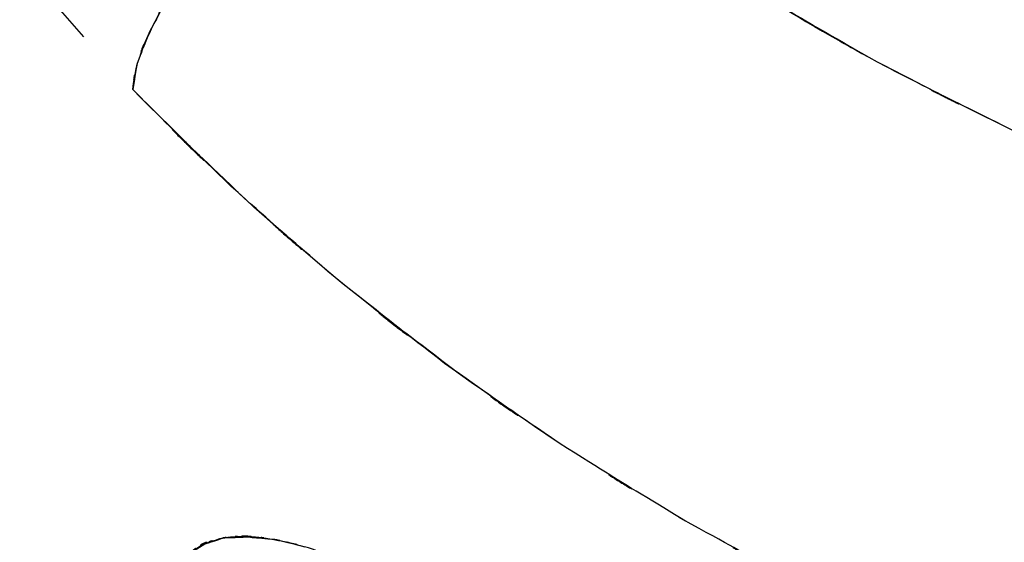
# Model space of a CAD drawing. Units: inches. Extents: x -126 to 106, y -33 to 84.
# Drawn here: x 44 to 50, y 13 to 15 of the extents above; entities that cross this region are included whole.
import ezdxf

# ---------------------------------------------------------------- set-up
doc = ezdxf.new("R2010")
doc.units = ezdxf.units.IN
doc.header["$MEASUREMENT"] = 0

# ---------------------------------------------------------------- blocks, each defined once
blk = doc.blocks.new('block 2662')
at = {"color": 7, "lineweight": 25, "true_color": 0xffffff}
blk.add_open_spline([(46.1317, 12.6822), (45.8257, 12.7904), (46.2288, 12.6509), (45.9305, 12.7518), (45.6645, 12.8221), (46.0104, 12.7366), (45.7575, 12.7945), (45.3372, 12.8273), (45.8712, 12.81), (45.4909, 12.8031), (45.2084, 12.7001), (45.5618, 12.861), (45.3138, 12.7229), (45.1491, 12.5007), (45.3496, 12.8162), (45.2139, 12.5651), (45.1319, 12.1327), (45.2159, 12.7339), (45.1712, 12.2643), (45.2035, 11.7224), (45.1457, 12.46), (45.2008, 11.8957), (45.2931, 11.2976), (45.165, 12.1), (45.2649, 11.4947)], degree=3, knots=[0, 0, 0, 0, 1, 1, 1, 2, 2, 2, 3, 3, 3, 4, 4, 4, 5, 5, 5, 6, 6, 6, 7, 7, 7, 8, 8, 8, 8], dxfattribs=at)
blk = doc.blocks.new('block 3688')
at = {"color": 7, "lineweight": 25, "true_color": 0xffffff}
blk.add_open_spline([(46.0683, 14.1495), (45.2594, 14.8512), (46.3315, 13.9097), (45.5315, 14.6204), (44.7646, 15.3666), (45.7816, 14.3655), (45.023, 15.1207)], degree=3, knots=[0, 0, 0, 0, 1, 1, 1, 2, 2, 2, 2], dxfattribs=at)
blk = doc.blocks.new('block 3689')
at = {"color": 7, "lineweight": 25, "true_color": 0xffffff}
blk.add_open_spline([(45.023, 15.1207), (45.0513, 15.3139), (45.0065, 15.05), (45.0458, 15.2529), (45.1388, 15.5079), (45.0003, 15.1565), (45.1147, 15.4286), (45.2842, 15.7477), (45.0458, 15.3132), (45.2339, 15.6457), (45.4757, 16.0188), (45.1408, 15.5137), (45.4013, 15.8982), (45.7086, 16.3113), (45.2876, 15.7549), (45.6114, 16.1766), (45.9704, 16.6117), (45.4826, 16.0281), (45.8554, 16.4684), (46.2481, 16.9066), (45.7169, 16.3213), (46.1206, 16.7609), (46.5313, 17.1836), (45.9808, 16.6203), (46.3955, 17.0423)], degree=3, knots=[0, 0, 0, 0, 1, 1, 1, 2, 2, 2, 3, 3, 3, 4, 4, 4, 5, 5, 5, 6, 6, 6, 7, 7, 7, 8, 8, 8, 8], dxfattribs=at)
blk = doc.blocks.new('block 3693')
at = {"color": 7, "lineweight": 25, "true_color": 0xffffff}
blk.add_open_spline([(48.2056, 15.6529), (48.7155, 15.3418), (48.034, 15.7542), (48.546, 15.4469), (49.031, 15.1716), (48.3834, 15.5365), (48.8698, 15.2643)], degree=3, knots=[0, 0, 0, 0, 1, 1, 1, 2, 2, 2, 2], dxfattribs=at)
blk = doc.blocks.new('block 3694')
at = {"color": 7, "lineweight": 25, "true_color": 0xffffff}
blk.add_open_spline([(48.8698, 15.2643), (49.9151, 14.7289), (48.5177, 15.4345), (49.5692, 14.9115), (50.7632, 14.3875), (49.1661, 15.0759), (50.3677, 14.5674)], degree=3, knots=[0, 0, 0, 0, 1, 1, 1, 2, 2, 2, 2], dxfattribs=at)
blk = doc.blocks.new('block 3721')
at = {"color": 7, "lineweight": 25, "true_color": 0xffffff}
blk.add_lwpolyline([(47.8804, 12.8906), (47.8473, 12.9092)], dxfattribs=at)
blk = doc.blocks.new('block 3722')
at = {"color": 7, "lineweight": 25, "true_color": 0xffffff}
blk.add_open_spline([(47.2265, 13.293), (46.3349, 13.9069), (47.5186, 13.0815), (46.6346, 13.7057), (45.7809, 14.3665), (46.9144, 13.4787), (46.0683, 14.1495)], degree=3, knots=[0, 0, 0, 0, 1, 1, 1, 2, 2, 2, 2], dxfattribs=at)
blk = doc.blocks.new('block 4987')
at = {"color": 7, "lineweight": 25, "true_color": 0xffffff}
blk.add_open_spline([(43.4927, 13.5831), (44.7922, 11.8764), (43.0386, 14.134), (44.3691, 12.4545), (45.6989, 11.0031), (43.9082, 12.923), (45.2649, 11.4947)], degree=3, knots=[0, 0, 0, 0, 1, 1, 1, 2, 2, 2, 2], dxfattribs=at)
blk = doc.blocks.new('block 4994')
at = {"color": 7, "lineweight": 25, "true_color": 0xffffff}
blk.add_open_spline([(45.3062, 12.7156), (45.4151, 12.7969), (45.2656, 12.6925), (45.3806, 12.7677), (45.5164, 12.8186), (45.3317, 12.7546), (45.473, 12.7997)], degree=3, knots=[0, 0, 0, 0, 1, 1, 1, 2, 2, 2, 2], dxfattribs=at)
blk = doc.blocks.new('block 4995')
at = {"color": 7, "lineweight": 25, "true_color": 0xffffff}
blk.add_open_spline([(45.473, 12.7997), (45.5556, 12.8138), (45.444, 12.7962), (45.5288, 12.8086), (45.6183, 12.8142), (45.4978, 12.808), (45.5887, 12.8117)], degree=3, knots=[0, 0, 0, 0, 1, 1, 1, 2, 2, 2, 2], dxfattribs=at)
blk = doc.blocks.new('block 4996')
at = {"color": 7, "lineweight": 25, "true_color": 0xffffff}
blk.add_open_spline([(45.5887, 12.8117), (45.6907, 12.808), (45.5536, 12.8142), (45.6569, 12.8086), (45.7679, 12.7952), (45.619, 12.8142), (45.7313, 12.799)], degree=3, knots=[0, 0, 0, 0, 1, 1, 1, 2, 2, 2, 2], dxfattribs=at)
blk = doc.blocks.new('block 4997')
at = {"color": 7, "lineweight": 25, "true_color": 0xffffff}
blk.add_open_spline([(45.7313, 12.799), (45.8609, 12.7745), (45.6872, 12.809), (45.8181, 12.7818), (45.9553, 12.7466), (45.7713, 12.7952), (45.9105, 12.7577)], degree=3, knots=[0, 0, 0, 0, 1, 1, 1, 2, 2, 2, 2], dxfattribs=at)
blk = doc.blocks.new('block 5030')
at = {"color": 7, "lineweight": 25, "true_color": 0xffffff}
blk.add_open_spline([(48.5088, 12.5499), (47.5414, 13.0677), (48.8271, 12.3701), (47.8659, 12.8986), (46.9034, 13.4846), (48.1822, 12.6956), (47.2265, 13.293)], degree=3, knots=[0, 0, 0, 0, 1, 1, 1, 2, 2, 2, 2], dxfattribs=at)
blk = doc.blocks.new('block 5031')
at = {"color": 7, "lineweight": 25, "true_color": 0xffffff}
blk.add_open_spline([(47.2265, 13.293), (46.4396, 13.8315), (47.4842, 13.1084), (46.7042, 13.6548), (45.7451, 14.391), (47.017, 13.4009), (46.0683, 14.1495)], degree=3, knots=[0, 0, 0, 0, 1, 1, 1, 2, 2, 2, 2], dxfattribs=at)
blk = doc.blocks.new('block 5032')
at = {"color": 7, "lineweight": 25, "true_color": 0xffffff}
blk.add_open_spline([(46.0683, 14.1495), (45.4371, 14.691), (46.2743, 13.9655), (45.6493, 14.5126), (44.7033, 15.4183), (45.956, 14.2015), (45.023, 15.1207)], degree=3, knots=[0, 0, 0, 0, 1, 1, 1, 2, 2, 2, 2], dxfattribs=at)
blk = doc.blocks.new('block 5735')
at = {"color": 7, "lineweight": 25, "true_color": 0xffffff}
blk.add_open_spline([(48.8698, 15.2643), (49.9316, 14.7214), (48.5122, 15.4366), (49.5802, 14.9064), (50.7577, 14.3903), (49.1826, 15.0686), (50.3677, 14.5674)], degree=3, knots=[0, 0, 0, 0, 1, 1, 1, 2, 2, 2, 2], dxfattribs=at)
blk = doc.blocks.new('block 5736')
at = {"color": 7, "lineweight": 25, "true_color": 0xffffff}
blk.add_open_spline([(47.5572, 16.0894), (48.5852, 15.3897), (47.2079, 16.313), (48.2456, 15.6278), (49.1785, 15.0772), (47.93, 15.8042), (48.8698, 15.2643)], degree=3, knots=[0, 0, 0, 0, 1, 1, 1, 2, 2, 2, 2], dxfattribs=at)
blk = doc.blocks.new('block 5837')
at = {"color": 7, "lineweight": 25, "true_color": 0xffffff}
blk.add_lwpolyline([(44.7702, 15.3942), (44.5042, 15.6984)], dxfattribs=at)
blk = doc.blocks.new('block 5838')
at = {"color": 7, "lineweight": 25, "true_color": 0xffffff}
blk.add_open_spline([(46.3955, 17.0423), (45.987, 16.6268), (46.5292, 17.1815), (46.1248, 16.765), (45.7251, 16.3306), (46.2515, 16.9093), (45.8616, 16.476), (45.4909, 16.0384), (45.9766, 16.6186), (45.619, 16.1859), (45.2945, 15.7645), (45.7162, 16.3209), (45.4082, 15.9075), (45.145, 15.5206), (45.4833, 16.0288), (45.2387, 15.6536), (45.0478, 15.3174), (45.2897, 15.7566), (45.1174, 15.4338), (45.0003, 15.1575), (45.1422, 15.5144), (45.0464, 15.2554), (45.0058, 15.049), (45.0526, 15.3177), (45.0237, 15.121)], degree=3, knots=[0, 0, 0, 0, 1, 1, 1, 2, 2, 2, 3, 3, 3, 4, 4, 4, 5, 5, 5, 6, 6, 6, 7, 7, 7, 8, 8, 8, 8], dxfattribs=at)
blk = doc.blocks.new('block 5983')
at = {"color": 7, "lineweight": 25, "true_color": 0xffffff}
blk.add_open_spline([(43.2943, 13.4429), (44.5869, 11.7458), (42.843, 13.991), (44.1666, 12.3205), (45.5474, 10.8119), (43.687, 12.8069), (45.0967, 11.3228)], degree=3, knots=[0, 0, 0, 0, 1, 1, 1, 2, 2, 2, 2], dxfattribs=at)
blk = doc.blocks.new('block 6024')
at = {"color": 7, "lineweight": 25, "true_color": 0xffffff}
blk.add_open_spline([(43.2943, 13.4429), (43.306, 13.4267), (43.2901, 13.4484), (43.3019, 13.4322), (43.3894, 13.3099), (43.2729, 13.4729), (43.3604, 13.3506), (43.6036, 13.0178), (43.2784, 13.4608), (43.523, 13.129), (43.6202, 12.9992), (43.4906, 13.1721), (43.5878, 13.0426), (43.698, 12.8975), (43.5513, 13.0908), (43.6615, 12.9461), (43.7849, 12.7863), (43.6202, 12.9992), (43.7435, 12.8397), (43.8806, 12.6653), (43.698, 12.8975), (43.8352, 12.7236), (43.986, 12.5355), (43.7842, 12.7863), (43.9357, 12.5982), (44.1011, 12.3963), (43.8799, 12.6653), (44.046, 12.4638), (44.2265, 12.2485), (43.9854, 12.5351), (44.1666, 12.3205), (44.5104, 11.9229), (44.0501, 12.4514), (44.396, 12.0559), (44.8556, 11.5515), (44.2403, 12.2213), (44.704, 11.721), (45.2904, 11.1216), (44.5056, 11.9181), (45.0967, 11.3228)], degree=3, knots=[0, 0, 0, 0, 1, 1, 1, 2, 2, 2, 3, 3, 3, 4, 4, 4, 5, 5, 5, 6, 6, 6, 7, 7, 7, 8, 8, 8, 9, 9, 9, 10, 10, 10, 11, 11, 11, 12, 12, 12, 13, 13, 13, 13], dxfattribs=at)

msp = doc.modelspace()

# ---------------------------------------------------------------- block references
for name in ['block 3689', 'block 5838', 'block 5736', 'block 3693', 'block 5837', 'block 5032', 'block 5735', 'block 3694', 'block 3688', 'block 5031', 'block 3722', 'block 4987', 'block 5983', 'block 5030', 'block 6024', 'block 3721', 'block 2662', 'block 4994', 'block 4995', 'block 4996', 'block 4997']:
    msp.add_blockref(name, (0, 0))

doc.saveas('drawing.dxf')
